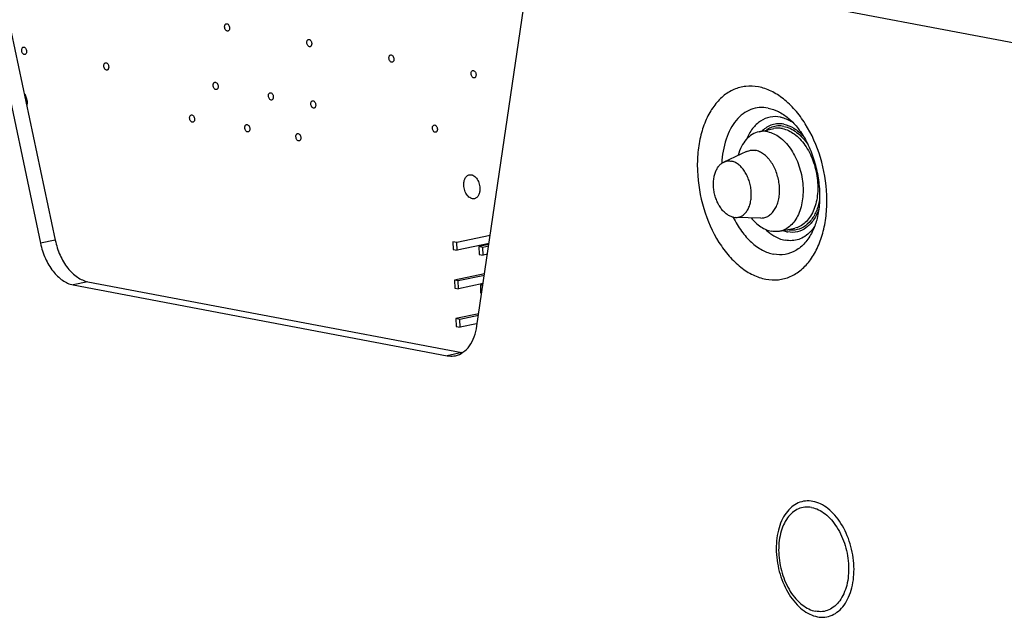
# Model space of a CAD drawing. Units: inches. Extents: x 0 to 34, y 0 to 22.
# Drawn here: x 8.7 to 10.2, y 9 to 9.9 of the extents above; entities that cross this region are included whole.
import ezdxf

# ---------------------------------------------------------------- set-up
doc = ezdxf.new("R2010")
doc.units = ezdxf.units.IN
doc.header["$LTSCALE"] = 1.87
doc.header["$MEASUREMENT"] = 0
doc.layers.get('0').update_dxf_attribs({"linetype": 'CONTINUOUS'})
doc.layers.add('02___PRT_ALL_AXES', color=7, linetype='CONTINUOUS')
doc.layers.add('ECAD_CN_94244718', color=7, linetype='CONTINUOUS')

msp = doc.modelspace()

# ---------------------------------------------------------------- linework, layer by layer
at = {"color": 7, "linetype": 'CONTINUOUS'}
for p, q in [((8.6262, 10.1848), (8.7473, 9.6122)), ((8.604, 10.1802), (8.7251, 9.6075)), ((11.3256, 9.6931), (9.4586, 10.0469)), ((9.3812, 9.4832), (9.4597, 10.018)), ((9.8052, 9.7753), (9.8274, 9.78)), ((9.7866, 9.7457), (9.7524, 9.7297)), ((9.7866, 9.7457), (9.7913, 9.7472)), ((9.7664, 9.6466), (9.7665, 9.6464)), ((9.7665, 9.6467), (9.7666, 9.6465)), ((9.7668, 9.6466), (9.77, 9.6462)), ((9.8077, 9.6455), (9.77, 9.6462)), ((9.8367, 9.6256), (9.8589, 9.6303)), ((8.7473, 9.6122), (8.7251, 9.6075)), ((8.7963, 9.5497), (8.7741, 9.545)), ((8.7963, 9.5497), (9.3585, 9.4432)), ((8.7741, 9.545), (9.3363, 9.4385)), ((9.3585, 9.4432), (9.3363, 9.4385))]:
    msp.add_line(p, q, dxfattribs=at)
for centre, radius, start, end in [((9.8082, 9.667), 0.0215, 268.767, 281.8733), ((9.8553, 9.6647), 0.0375, 258.4109, 259.2689), ((9.8438, 9.662), 0.0536, 316.237, 317.6943), ((9.3649, 9.477), 0.0344, 259.268, 260.6837)]:
    msp.add_arc(centre, radius, start, end, dxfattribs=at)
for points, knots in [([(9.8043, 9.8427), (9.7981, 9.8439), (9.7854, 9.8445), (9.7669, 9.8396), (9.7502, 9.829), (9.7387, 9.8162), (9.7309, 9.8041), (9.7238, 9.79), (9.7171, 9.7701), (9.7127, 9.744), (9.7118, 9.7066), (9.7198, 9.6597), (9.7386, 9.6167), (9.7595, 9.5882), (9.7768, 9.5714), (9.7954, 9.5594), (9.8088, 9.5548), (9.8154, 9.5535)], [0, 0, 0, 0, 0.049148, 0.097431, 0.147444, 0.201294, 0.230108, 0.260244, 0.324381, 0.393259, 0.465797, 0.615557, 0.760838, 0.828195, 0.890559, 0.947644, 1, 1, 1, 1]), ([(9.8154, 9.5535), (9.8216, 9.5524), (9.8343, 9.5517), (9.8528, 9.5567), (9.8695, 9.5673), (9.881, 9.58), (9.8888, 9.5922), (9.8959, 9.6063), (9.9026, 9.6262), (9.907, 9.6523), (9.9079, 9.6896), (9.9, 9.7365), (9.8811, 9.7796), (9.8602, 9.8081), (9.8429, 9.8249), (9.8243, 9.8369), (9.8109, 9.8415), (9.8043, 9.8427)], [0, 0, 0, 0, 0.049148, 0.097431, 0.147444, 0.201294, 0.230108, 0.260244, 0.324381, 0.393259, 0.465797, 0.615557, 0.760838, 0.828195, 0.890559, 0.947644, 1, 1, 1, 1]), ([(9.819, 9.8108), (9.8146, 9.8117), (9.8057, 9.8122), (9.7926, 9.8092), (9.7807, 9.8025), (9.7702, 9.7924), (9.7617, 9.7794), (9.7527, 9.7581), (9.7498, 9.74), (9.7493, 9.7277)], [0, 0, 0, 0, 0.108011, 0.213869, 0.322488, 0.438096, 0.563403, 0.699431, 1, 1, 1, 1]), ([(9.819, 9.8108), (9.8242, 9.8098), (9.8351, 9.806), (9.8445, 9.7996), (9.8491, 9.7959)], [0, 0, 0, 0, 0.477061, 1, 1, 1, 1]), ([(9.8374, 9.7972), (9.8323, 9.7982), (9.8217, 9.7983), (9.8068, 9.792), (9.7944, 9.78), (9.7887, 9.7695), (9.7863, 9.7638)], [0, 0, 0, 0, 0.233679, 0.46669, 0.718282, 1, 1, 1, 1]), ([(9.8423, 9.7866), (9.8394, 9.7871), (9.8336, 9.7876), (9.825, 9.786), (9.8169, 9.7823), (9.8122, 9.7786), (9.8101, 9.7765)], [0, 0, 0, 0, 0.24945, 0.493382, 0.740804, 1, 1, 1, 1]), ([(9.8424, 9.7834), (9.8394, 9.784), (9.8334, 9.7844), (9.8274, 9.7831), (9.8247, 9.7821)], [0, 0, 0, 0, 0.505268, 1, 1, 1, 1]), ([(9.8374, 9.7972), (9.8383, 9.7971), (9.842, 9.7962), (9.8455, 9.795), (9.8481, 9.7938)], [0, 0, 0, 0, 0.243965, 1, 1, 1, 1]), ([(9.8423, 9.7866), (9.8476, 9.7856), (9.8587, 9.7809), (9.8676, 9.7731), (9.8718, 9.7686)], [0, 0, 0, 0, 0.468202, 1, 1, 1, 1]), ([(9.8481, 9.7938), (9.8488, 9.7935), (9.8514, 9.7923), (9.854, 9.7908), (9.8559, 9.7896)], [0, 0, 0, 0, 0.244743, 1, 1, 1, 1]), ([(9.8491, 9.7959), (9.854, 9.7919), (9.8636, 9.7817), (9.8758, 9.763), (9.8858, 9.7405), (9.8929, 9.7157), (9.8965, 9.6901), (9.8964, 9.6654), (9.8928, 9.6434), (9.8881, 9.6302), (9.8852, 9.6245)], [0, 0, 0, 0, 0.102608, 0.224472, 0.359079, 0.499998, 0.640918, 0.775526, 0.897392, 1, 1, 1, 1]), ([(9.8052, 9.7753), (9.8016, 9.7746), (9.7945, 9.7716), (9.7854, 9.7638), (9.7783, 9.7529), (9.7751, 9.7444), (9.7738, 9.7398)], [0, 0, 0, 0, 0.220595, 0.455493, 0.714222, 1, 1, 1, 1]), ([(9.8181, 9.7754), (9.817, 9.7756), (9.8127, 9.7762), (9.8083, 9.776), (9.8052, 9.7753)], [0, 0, 0, 0, 0.255655, 1, 1, 1, 1]), ([(9.8247, 9.7821), (9.8239, 9.7819), (9.8211, 9.7807), (9.8183, 9.7792), (9.8164, 9.7778)], [0, 0, 0, 0, 0.246582, 1, 1, 1, 1]), ([(9.8181, 9.7754), (9.8245, 9.7742), (9.8342, 9.7694), (9.8448, 9.7598), (9.8552, 9.747), (9.8652, 9.7273), (9.8715, 9.7011), (9.8719, 9.6749), (9.8669, 9.6547), (9.8596, 9.6415), (9.853, 9.6339), (9.8454, 9.6284), (9.8396, 9.6263), (9.8367, 9.6256)], [0, 0, 0, 0, 0.106007, 0.166165, 0.230947, 0.371231, 0.51847, 0.6617, 0.791177, 0.849184, 0.902616, 0.952354, 1, 1, 1, 1]), ([(9.8403, 9.7801), (9.8392, 9.7803), (9.8349, 9.7809), (9.8305, 9.7807), (9.8274, 9.78)], [0, 0, 0, 0, 0.255655, 1, 1, 1, 1]), ([(9.8403, 9.7801), (9.8467, 9.7788), (9.8563, 9.7741), (9.867, 9.7645), (9.8774, 9.7517), (9.8873, 9.732), (9.8937, 9.7058), (9.894, 9.6796), (9.889, 9.6594), (9.8818, 9.6462), (9.8752, 9.6386), (9.8676, 9.633), (9.8618, 9.6309), (9.8589, 9.6303)], [0, 0, 0, 0, 0.106007, 0.166165, 0.230947, 0.371231, 0.51847, 0.6617, 0.791177, 0.849184, 0.902616, 0.952354, 1, 1, 1, 1]), ([(9.8424, 9.7834), (9.8494, 9.7821), (9.8598, 9.7768), (9.8712, 9.7661), (9.8765, 9.7594), (9.8789, 9.7557)], [0, 0, 0, 0, 0.457456, 0.71848, 1, 1, 1, 1]), ([(9.7913, 9.7472), (9.792, 9.7474), (9.7934, 9.7476), (9.7956, 9.7477), (9.7978, 9.7476), (9.7993, 9.7474), (9.8, 9.7473)], [0, 0, 0, 0, 0.246377, 0.494335, 0.745164, 1, 1, 1, 1]), ([(9.8126, 9.6459), (9.8136, 9.6461), (9.8155, 9.6467), (9.8183, 9.6479), (9.8209, 9.6496), (9.8234, 9.6516), (9.8257, 9.654), (9.8278, 9.6567), (9.8297, 9.6597), (9.8314, 9.663), (9.8329, 9.6667), (9.834, 9.6705), (9.835, 9.6746), (9.8356, 9.6788), (9.836, 9.6832), (9.8362, 9.6892), (9.8357, 9.6968), (9.834, 9.7059), (9.8313, 9.7148), (9.8277, 9.723), (9.8239, 9.7292), (9.8205, 9.7337), (9.8179, 9.7367), (9.8151, 9.7394), (9.8122, 9.7418), (9.8092, 9.7437), (9.8062, 9.7453), (9.8031, 9.7465), (9.801, 9.7471), (9.8, 9.7473)], [0, 0, 0, 0, 0.023681, 0.047634, 0.072116, 0.097345, 0.123503, 0.150721, 0.179088, 0.208643, 0.239387, 0.271284, 0.304267, 0.338241, 0.373087, 0.408672, 0.481405, 0.555152, 0.628511, 0.700113, 0.768719, 0.801597, 0.833381, 0.864007, 0.89344, 0.921686, 0.9488, 0.974869, 1, 1, 1, 1]), ([(9.7668, 9.6466), (9.766, 9.6467), (9.7643, 9.6472), (9.7619, 9.6481), (9.7595, 9.6493), (9.7563, 9.6514), (9.7524, 9.6546), (9.7491, 9.6586), (9.7466, 9.6622), (9.7448, 9.6651), (9.7432, 9.6682), (9.7417, 9.6715), (9.7404, 9.6749), (9.7389, 9.6795), (9.7376, 9.6855), (9.7367, 9.6927), (9.7367, 9.6987), (9.7371, 9.7034), (9.7376, 9.7067), (9.7383, 9.71), (9.7395, 9.714), (9.741, 9.7178), (9.743, 9.7211), (9.7446, 9.7234), (9.7463, 9.7254), (9.7482, 9.7271), (9.7502, 9.7286), (9.7517, 9.7294), (9.7524, 9.7297)], [0, 0, 0, 0, 0.024787, 0.050449, 0.077083, 0.104766, 0.163405, 0.226422, 0.259453, 0.293364, 0.328048, 0.363376, 0.39921, 0.435406, 0.50824, 0.580658, 0.651444, 0.685887, 0.719522, 0.75224, 0.783957, 0.844097, 0.87252, 0.899847, 0.926141, 0.951499, 0.97606, 1, 1, 1, 1]), ([(9.7524, 9.7297), (9.7533, 9.7301), (9.755, 9.7308), (9.7578, 9.7314), (9.7607, 9.7315), (9.7626, 9.7312), (9.7636, 9.7311)], [0, 0, 0, 0, 0.248785, 0.49601, 0.74538, 1, 1, 1, 1]), ([(9.77, 9.6462), (9.7709, 9.6462), (9.7726, 9.6463), (9.7752, 9.6468), (9.7777, 9.6477), (9.7801, 9.649), (9.7823, 9.6506), (9.7844, 9.6526), (9.7863, 9.6549), (9.788, 9.6575), (9.7895, 9.6604), (9.7908, 9.6635), (9.7919, 9.6668), (9.7927, 9.6704), (9.7933, 9.6741), (9.7936, 9.6779), (9.7937, 9.6819), (9.7934, 9.6872), (9.7925, 9.6939), (9.7904, 9.7018), (9.7875, 9.7091), (9.7843, 9.7148), (9.7814, 9.7188), (9.7791, 9.7215), (9.7767, 9.724), (9.7742, 9.7261), (9.7716, 9.7279), (9.769, 9.7293), (9.7663, 9.7304), (9.7645, 9.7309), (9.7636, 9.7311)], [0, 0, 0, 0, 0.024114, 0.048046, 0.072106, 0.0966, 0.121793, 0.147906, 0.175106, 0.203505, 0.233163, 0.264087, 0.296246, 0.329564, 0.36394, 0.39924, 0.435312, 0.471986, 0.546366, 0.62087, 0.693943, 0.764147, 0.797814, 0.830349, 0.861672, 0.891729, 0.920521, 0.948099, 0.974553, 1, 1, 1, 1]), ([(9.8962, 9.6728), (9.8951, 9.6668), (9.892, 9.6557), (9.8838, 9.6413), (9.8727, 9.6312), (9.8636, 9.628), (9.8592, 9.6275)], [0, 0, 0, 0, 0.291798, 0.552322, 0.784137, 1, 1, 1, 1]), ([(9.8951, 9.6589), (9.8931, 9.6532), (9.8883, 9.6428), (9.8772, 9.6305), (9.8633, 9.6238), (9.8532, 9.6237), (9.8485, 9.6246)], [0, 0, 0, 0, 0.286221, 0.53924, 0.770101, 1, 1, 1, 1]), ([(9.7665, 9.6464), (9.7701, 9.6392), (9.778, 9.6257), (9.7928, 9.6089), (9.8092, 9.5968), (9.8214, 9.5922), (9.8274, 9.591)], [0, 0, 0, 0, 0.284879, 0.5479, 0.785691, 1, 1, 1, 1]), ([(9.7935, 9.6457), (9.7977, 9.6406), (9.8067, 9.6319), (9.8182, 9.6266), (9.8238, 9.6256)], [0, 0, 0, 0, 0.53562, 1, 1, 1, 1]), ([(9.815, 9.6284), (9.8155, 9.6279), (9.8177, 9.6259), (9.8199, 9.624), (9.8217, 9.6227)], [0, 0, 0, 0, 0.254884, 1, 1, 1, 1]), ([(9.8217, 9.6227), (9.8235, 9.6214), (9.8304, 9.6166), (9.8384, 9.6133), (9.8445, 9.6121)], [0, 0, 0, 0, 0.266543, 1, 1, 1, 1]), ([(9.8367, 9.6256), (9.8357, 9.6254), (9.8314, 9.6248), (9.827, 9.625), (9.8238, 9.6256)], [0, 0, 0, 0, 0.24692, 1, 1, 1, 1]), ([(9.8852, 9.6245), (9.8822, 9.6186), (9.8753, 9.6079), (9.8612, 9.5959), (9.8446, 9.5897), (9.833, 9.59), (9.8274, 9.591)], [0, 0, 0, 0, 0.277102, 0.527471, 0.762699, 1, 1, 1, 1]), ([(9.8415, 9.6266), (9.8421, 9.6264), (9.8444, 9.6256), (9.8467, 9.625), (9.8485, 9.6246)], [0, 0, 0, 0, 0.254782, 1, 1, 1, 1]), ([(9.8825, 9.625), (9.88, 9.6224), (9.8745, 9.6177), (9.8651, 9.613), (9.8548, 9.611), (9.8479, 9.6115), (9.8445, 9.6121)], [0, 0, 0, 0, 0.260705, 0.508271, 0.751461, 1, 1, 1, 1]), ([(9.8592, 9.6275), (9.8583, 9.6274), (9.8547, 9.627), (9.851, 9.6273), (9.8484, 9.6278)], [0, 0, 0, 0, 0.246648, 1, 1, 1, 1]), ([(9.8889, 9.633), (9.8885, 9.6324), (9.8868, 9.6299), (9.8849, 9.6276), (9.8834, 9.626)], [0, 0, 0, 0, 0.255577, 1, 1, 1, 1]), ([(8.7251, 9.6075), (8.7267, 9.5997), (8.7315, 9.5849), (8.7427, 9.5657), (8.7569, 9.5515), (8.7685, 9.5461), (8.7741, 9.545)], [0, 0, 0, 0, 0.286216, 0.555088, 0.79392, 1, 1, 1, 1]), ([(8.7473, 9.6122), (8.7489, 9.6044), (8.7536, 9.5896), (8.7649, 9.5704), (8.7791, 9.5562), (8.7907, 9.5508), (8.7963, 9.5497)], [0, 0, 0, 0, 0.286216, 0.555088, 0.79392, 1, 1, 1, 1]), ([(9.3488, 9.4385), (9.3529, 9.4394), (9.361, 9.4431), (9.3708, 9.4532), (9.3778, 9.467), (9.3804, 9.4775), (9.3812, 9.4832)], [0, 0, 0, 0, 0.213916, 0.446479, 0.708209, 1, 1, 1, 1]), ([(9.3363, 9.4385), (9.3374, 9.4383), (9.3415, 9.4377), (9.3457, 9.4379), (9.3488, 9.4385)], [0, 0, 0, 0, 0.25567, 1, 1, 1, 1]), ([(9.8862, 9.2194), (9.8825, 9.2201), (9.8749, 9.2205), (9.8638, 9.2175), (9.8538, 9.2112), (9.8453, 9.2018), (9.8386, 9.1899), (9.8321, 9.1706), (9.8298, 9.143), (9.8355, 9.1096), (9.8468, 9.0838), (9.8593, 9.0667), (9.8697, 9.0566), (9.8809, 9.0494), (9.8889, 9.0467), (9.8929, 9.0459)], [0, 0, 0, 0, 0.049169, 0.097474, 0.147509, 0.201381, 0.260279, 0.324444, 0.465564, 0.615389, 0.760733, 0.82812, 0.890511, 0.947621, 1, 1, 1, 1]), ([(9.8843, 9.2103), (9.881, 9.2109), (9.8741, 9.2113), (9.8641, 9.2086), (9.8551, 9.2029), (9.8475, 9.1944), (9.8415, 9.1837), (9.8356, 9.1663), (9.8336, 9.1415), (9.8387, 9.1115), (9.8488, 9.0882), (9.8601, 9.0728), (9.8695, 9.0638), (9.8795, 9.0573), (9.8868, 9.0548), (9.8903, 9.0541)], [0, 0, 0, 0, 0.04917, 0.097474, 0.147509, 0.201382, 0.260279, 0.324444, 0.465564, 0.615389, 0.760733, 0.82812, 0.890511, 0.947621, 1, 1, 1, 1]), ([(9.8843, 9.2103), (9.8879, 9.2096), (9.8951, 9.2071), (9.9052, 9.2006), (9.9145, 9.1916), (9.9258, 9.1762), (9.936, 9.1529), (9.9411, 9.1229), (9.939, 9.0981), (9.9332, 9.0807), (9.9271, 9.07), (9.9195, 9.0616), (9.9105, 9.0558), (9.9005, 9.0531), (9.8937, 9.0535), (9.8903, 9.0541)], [0, 0, 0, 0, 0.052379, 0.109489, 0.17188, 0.239267, 0.384611, 0.534436, 0.675556, 0.739721, 0.798618, 0.852491, 0.902526, 0.95083, 1, 1, 1, 1]), ([(9.8929, 9.0459), (9.8966, 9.0452), (9.9042, 9.0448), (9.9153, 9.0478), (9.9253, 9.0542), (9.9338, 9.0635), (9.9405, 9.0755), (9.947, 9.0948), (9.9493, 9.1224), (9.9436, 9.1557), (9.9323, 9.1816), (9.9198, 9.1987), (9.9094, 9.2087), (9.8982, 9.2159), (9.8902, 9.2187), (9.8862, 9.2194)], [0, 0, 0, 0, 0.049169, 0.097474, 0.147509, 0.201381, 0.260279, 0.324444, 0.465564, 0.615389, 0.760733, 0.82812, 0.890511, 0.947621, 1, 1, 1, 1])]:
    msp.add_open_spline(points, degree=3, knots=knots, dxfattribs=at)
at = {"layer": '02___PRT_ALL_AXES', "color": 7, "linetype": 'CONTINUOUS'}
msp.add_line((8.705, 9.8193), (8.7047, 9.8149), dxfattribs=at)
for points, knots in [([(9.0019, 9.9328), (9.0019, 9.9334), (9.002, 9.9345), (9.0025, 9.936), (9.0033, 9.9371), (9.0041, 9.9375), (9.0045, 9.9376)], [0, 0, 0, 0, 0.296049, 0.564595, 0.795502, 1, 1, 1, 1]), ([(9.0068, 9.9266), (9.0062, 9.9265), (9.0049, 9.9267), (9.0034, 9.9282), (9.0023, 9.9303), (9.002, 9.9319), (9.0019, 9.9328)], [0, 0, 0, 0, 0.194369, 0.429645, 0.70787, 1, 1, 1, 1]), ([(9.0045, 9.9376), (9.005, 9.9377), (9.0064, 9.9375), (9.0079, 9.936), (9.009, 9.9339), (9.0093, 9.9322), (9.0093, 9.9314)], [0, 0, 0, 0, 0.194369, 0.429645, 0.70787, 1, 1, 1, 1]), ([(9.0093, 9.9314), (9.0094, 9.9308), (9.0093, 9.9297), (9.0088, 9.9282), (9.008, 9.9271), (9.0072, 9.9267), (9.0068, 9.9266)], [0, 0, 0, 0, 0.296049, 0.564595, 0.795502, 1, 1, 1, 1]), ([(8.6968, 9.8977), (8.6968, 9.8982), (8.6968, 9.8993), (8.6973, 9.9008), (8.6982, 9.902), (8.6989, 9.9024), (8.6993, 9.9025)], [0, 0, 0, 0, 0.296049, 0.564595, 0.795502, 1, 1, 1, 1]), ([(8.6993, 9.9025), (8.6999, 9.9026), (8.7012, 9.9023), (8.7028, 9.9009), (8.7038, 9.8988), (8.7042, 9.8971), (8.7042, 9.8963)], [0, 0, 0, 0, 0.194369, 0.429645, 0.70787, 1, 1, 1, 1]), ([(9.1254, 9.9094), (9.1254, 9.91), (9.1255, 9.9111), (9.126, 9.9126), (9.1268, 9.9137), (9.1276, 9.9141), (9.128, 9.9142)], [0, 0, 0, 0, 0.296049, 0.564595, 0.795502, 1, 1, 1, 1]), ([(9.1303, 9.9032), (9.1297, 9.9031), (9.1284, 9.9033), (9.1269, 9.9048), (9.1258, 9.9069), (9.1255, 9.9085), (9.1254, 9.9094)], [0, 0, 0, 0, 0.194369, 0.429645, 0.70787, 1, 1, 1, 1]), ([(9.128, 9.9142), (9.1285, 9.9143), (9.1299, 9.9141), (9.1314, 9.9126), (9.1325, 9.9105), (9.1328, 9.9088), (9.1328, 9.908)], [0, 0, 0, 0, 0.194369, 0.429645, 0.70787, 1, 1, 1, 1]), ([(9.1328, 9.908), (9.1329, 9.9074), (9.1328, 9.9063), (9.1323, 9.9048), (9.1315, 9.9037), (9.1307, 9.9033), (9.1303, 9.9032)], [0, 0, 0, 0, 0.296049, 0.564595, 0.795502, 1, 1, 1, 1]), ([(8.7017, 9.8915), (8.7011, 9.8913), (8.6998, 9.8916), (8.6982, 9.893), (8.6971, 9.8952), (8.6968, 9.8968), (8.6968, 9.8977)], [0, 0, 0, 0, 0.194369, 0.429645, 0.70787, 1, 1, 1, 1]), ([(8.7042, 9.8963), (8.7042, 9.8957), (8.7041, 9.8946), (8.7037, 9.8931), (8.7028, 9.8919), (8.702, 9.8915), (8.7017, 9.8915)], [0, 0, 0, 0, 0.296049, 0.564595, 0.795502, 1, 1, 1, 1]), ([(9.2489, 9.886), (9.2489, 9.8865), (9.249, 9.8877), (9.2494, 9.8892), (9.2503, 9.8903), (9.2511, 9.8907), (9.2515, 9.8908)], [0, 0, 0, 0, 0.296049, 0.564595, 0.795502, 1, 1, 1, 1]), ([(9.2515, 9.8908), (9.252, 9.8909), (9.2533, 9.8906), (9.2549, 9.8892), (9.256, 9.8871), (9.2563, 9.8854), (9.2563, 9.8846)], [0, 0, 0, 0, 0.194369, 0.429645, 0.70787, 1, 1, 1, 1]), ([(8.8203, 9.8743), (8.8203, 9.8748), (8.8203, 9.8759), (8.8208, 9.8774), (8.8216, 9.8786), (8.8224, 9.879), (8.8228, 9.8791)], [0, 0, 0, 0, 0.296049, 0.564595, 0.795502, 1, 1, 1, 1]), ([(8.8251, 9.868), (8.8246, 9.8679), (8.8233, 9.8682), (8.8217, 9.8696), (8.8206, 9.8717), (8.8203, 9.8734), (8.8203, 9.8743)], [0, 0, 0, 0, 0.194369, 0.429645, 0.70787, 1, 1, 1, 1]), ([(8.8228, 9.8791), (8.8234, 9.8792), (8.8247, 9.8789), (8.8263, 9.8775), (8.8273, 9.8754), (8.8277, 9.8737), (8.8277, 9.8728)], [0, 0, 0, 0, 0.194369, 0.429645, 0.70787, 1, 1, 1, 1]), ([(8.8277, 9.8728), (8.8277, 9.8723), (8.8276, 9.8712), (8.8272, 9.8697), (8.8263, 9.8685), (8.8255, 9.8681), (8.8251, 9.868)], [0, 0, 0, 0, 0.296049, 0.564595, 0.795502, 1, 1, 1, 1]), ([(9.2538, 9.8798), (9.2532, 9.8797), (9.2519, 9.8799), (9.2504, 9.8814), (9.2493, 9.8835), (9.249, 9.8851), (9.2489, 9.886)], [0, 0, 0, 0, 0.194369, 0.429645, 0.70787, 1, 1, 1, 1]), ([(9.2563, 9.8846), (9.2563, 9.884), (9.2563, 9.8829), (9.2558, 9.8814), (9.255, 9.8803), (9.2542, 9.8798), (9.2538, 9.8798)], [0, 0, 0, 0, 0.296049, 0.564595, 0.795502, 1, 1, 1, 1]), ([(9.3724, 9.8626), (9.3724, 9.8631), (9.3725, 9.8642), (9.3729, 9.8657), (9.3738, 9.8669), (9.3746, 9.8673), (9.375, 9.8674)], [0, 0, 0, 0, 0.296049, 0.564595, 0.795502, 1, 1, 1, 1]), ([(9.3773, 9.8564), (9.3767, 9.8562), (9.3754, 9.8565), (9.3738, 9.8579), (9.3728, 9.8601), (9.3724, 9.8617), (9.3724, 9.8626)], [0, 0, 0, 0, 0.194369, 0.429645, 0.70787, 1, 1, 1, 1]), ([(9.375, 9.8674), (9.3755, 9.8675), (9.3768, 9.8672), (9.3784, 9.8658), (9.3795, 9.8637), (9.3798, 9.862), (9.3798, 9.8612)], [0, 0, 0, 0, 0.194369, 0.429645, 0.70787, 1, 1, 1, 1]), ([(9.3798, 9.8612), (9.3798, 9.8606), (9.3798, 9.8595), (9.3793, 9.858), (9.3785, 9.8568), (9.3777, 9.8564), (9.3773, 9.8564)], [0, 0, 0, 0, 0.296049, 0.564595, 0.795502, 1, 1, 1, 1]), ([(8.9847, 9.8449), (8.9847, 9.8455), (8.9848, 9.8466), (8.9852, 9.8481), (8.9861, 9.8492), (8.9869, 9.8496), (8.9873, 9.8497)], [0, 0, 0, 0, 0.296049, 0.564595, 0.795502, 1, 1, 1, 1]), ([(8.9896, 9.8387), (8.989, 9.8386), (8.9877, 9.8388), (8.9861, 9.8403), (8.9851, 9.8424), (8.9847, 9.8441), (8.9847, 9.8449)], [0, 0, 0, 0, 0.194369, 0.429645, 0.70787, 1, 1, 1, 1]), ([(8.9873, 9.8497), (8.9878, 9.8498), (8.9891, 9.8496), (8.9907, 9.8481), (8.9918, 9.846), (8.9921, 9.8443), (8.9921, 9.8435)], [0, 0, 0, 0, 0.194369, 0.429645, 0.70787, 1, 1, 1, 1]), ([(8.9921, 9.8435), (8.9921, 9.8429), (8.9921, 9.8418), (8.9916, 9.8403), (8.9908, 9.8392), (8.99, 9.8388), (8.9896, 9.8387)], [0, 0, 0, 0, 0.296049, 0.564595, 0.795502, 1, 1, 1, 1]), ([(8.701, 9.8325), (8.7022, 9.8306), (8.7041, 9.8263), (8.7049, 9.8216), (8.705, 9.8193)], [0, 0, 0, 0, 0.493542, 1, 1, 1, 1]), ([(9.0677, 9.8292), (9.0677, 9.8297), (9.0678, 9.8309), (9.0682, 9.8324), (9.0691, 9.8335), (9.0699, 9.8339), (9.0702, 9.834)], [0, 0, 0, 0, 0.296049, 0.564595, 0.795502, 1, 1, 1, 1]), ([(9.0726, 9.823), (9.072, 9.8229), (9.0707, 9.8231), (9.0691, 9.8246), (9.068, 9.8267), (9.0677, 9.8283), (9.0677, 9.8292)], [0, 0, 0, 0, 0.194369, 0.429645, 0.70787, 1, 1, 1, 1]), ([(9.0702, 9.834), (9.0708, 9.8341), (9.0721, 9.8338), (9.0737, 9.8324), (9.0748, 9.8303), (9.0751, 9.8286), (9.0751, 9.8278)], [0, 0, 0, 0, 0.194369, 0.429645, 0.70787, 1, 1, 1, 1]), ([(9.0751, 9.8278), (9.0751, 9.8272), (9.0751, 9.8261), (9.0746, 9.8246), (9.0737, 9.8235), (9.073, 9.823), (9.0726, 9.823)], [0, 0, 0, 0, 0.296049, 0.564595, 0.795502, 1, 1, 1, 1]), ([(9.1314, 9.8171), (9.1314, 9.8177), (9.1315, 9.8188), (9.132, 9.8203), (9.1328, 9.8214), (9.1336, 9.8218), (9.134, 9.8219)], [0, 0, 0, 0, 0.296049, 0.564595, 0.795502, 1, 1, 1, 1]), ([(9.1363, 9.8109), (9.1357, 9.8108), (9.1344, 9.811), (9.1329, 9.8125), (9.1318, 9.8146), (9.1315, 9.8162), (9.1314, 9.8171)], [0, 0, 0, 0, 0.194369, 0.429645, 0.70787, 1, 1, 1, 1]), ([(9.134, 9.8219), (9.1345, 9.822), (9.1359, 9.8218), (9.1374, 9.8203), (9.1385, 9.8182), (9.1388, 9.8165), (9.1388, 9.8157)], [0, 0, 0, 0, 0.194369, 0.429645, 0.70787, 1, 1, 1, 1]), ([(9.1388, 9.8157), (9.1389, 9.8151), (9.1388, 9.814), (9.1383, 9.8125), (9.1375, 9.8114), (9.1367, 9.811), (9.1363, 9.8109)], [0, 0, 0, 0, 0.296049, 0.564595, 0.795502, 1, 1, 1, 1]), ([(8.9493, 9.7958), (8.9493, 9.7964), (8.9494, 9.7975), (8.9499, 9.799), (8.9507, 9.8001), (8.9515, 9.8005), (8.9519, 9.8006)], [0, 0, 0, 0, 0.296049, 0.564595, 0.795502, 1, 1, 1, 1]), ([(8.9519, 9.8006), (8.9524, 9.8007), (8.9538, 9.8005), (8.9553, 9.799), (8.9564, 9.7969), (8.9567, 9.7953), (8.9567, 9.7944)], [0, 0, 0, 0, 0.194369, 0.429645, 0.70787, 1, 1, 1, 1]), ([(8.9542, 9.7896), (8.9536, 9.7895), (8.9523, 9.7898), (8.9508, 9.7912), (8.9497, 9.7933), (8.9494, 9.795), (8.9493, 9.7958)], [0, 0, 0, 0, 0.194369, 0.429645, 0.70787, 1, 1, 1, 1]), ([(8.9567, 9.7944), (8.9568, 9.7938), (8.9567, 9.7927), (8.9562, 9.7912), (8.9554, 9.7901), (8.9546, 9.7897), (8.9542, 9.7896)], [0, 0, 0, 0, 0.296049, 0.564595, 0.795502, 1, 1, 1, 1]), ([(9.0323, 9.7812), (9.0323, 9.7818), (9.0323, 9.7829), (9.0328, 9.7844), (9.0336, 9.7855), (9.0344, 9.7859), (9.0348, 9.786)], [0, 0, 0, 0, 0.296049, 0.564595, 0.795502, 1, 1, 1, 1]), ([(9.0348, 9.786), (9.0354, 9.7861), (9.0367, 9.7859), (9.0383, 9.7844), (9.0393, 9.7823), (9.0397, 9.7806), (9.0397, 9.7798)], [0, 0, 0, 0, 0.194369, 0.429645, 0.70787, 1, 1, 1, 1]), ([(9.3143, 9.7806), (9.3142, 9.7812), (9.3143, 9.7823), (9.3148, 9.7838), (9.3156, 9.7849), (9.3164, 9.7853), (9.3168, 9.7854)], [0, 0, 0, 0, 0.296049, 0.564595, 0.795502, 1, 1, 1, 1]), ([(9.3168, 9.7854), (9.3174, 9.7855), (9.3187, 9.7853), (9.3202, 9.7838), (9.3213, 9.7817), (9.3216, 9.7801), (9.3217, 9.7792)], [0, 0, 0, 0, 0.194369, 0.429645, 0.70787, 1, 1, 1, 1]), ([(9.0371, 9.775), (9.0366, 9.7749), (9.0353, 9.7751), (9.0337, 9.7766), (9.0326, 9.7787), (9.0323, 9.7803), (9.0323, 9.7812)], [0, 0, 0, 0, 0.194369, 0.429645, 0.70787, 1, 1, 1, 1]), ([(9.0397, 9.7798), (9.0397, 9.7792), (9.0396, 9.7781), (9.0392, 9.7766), (9.0383, 9.7755), (9.0375, 9.7751), (9.0371, 9.775)], [0, 0, 0, 0, 0.296049, 0.564595, 0.795502, 1, 1, 1, 1]), ([(9.109, 9.7677), (9.109, 9.7683), (9.1091, 9.7694), (9.1096, 9.7709), (9.1104, 9.772), (9.1112, 9.7725), (9.1116, 9.7725)], [0, 0, 0, 0, 0.296049, 0.564595, 0.795502, 1, 1, 1, 1]), ([(9.1116, 9.7725), (9.1121, 9.7727), (9.1135, 9.7724), (9.115, 9.771), (9.1161, 9.7688), (9.1164, 9.7672), (9.1165, 9.7663)], [0, 0, 0, 0, 0.194369, 0.429645, 0.70787, 1, 1, 1, 1]), ([(9.3191, 9.7744), (9.3186, 9.7743), (9.3172, 9.7745), (9.3157, 9.776), (9.3146, 9.7781), (9.3143, 9.7798), (9.3143, 9.7806)], [0, 0, 0, 0, 0.194369, 0.429645, 0.70787, 1, 1, 1, 1]), ([(9.3217, 9.7792), (9.3217, 9.7786), (9.3216, 9.7775), (9.3211, 9.776), (9.3203, 9.7749), (9.3195, 9.7745), (9.3191, 9.7744)], [0, 0, 0, 0, 0.296049, 0.564595, 0.795502, 1, 1, 1, 1]), ([(9.1139, 9.7615), (9.1134, 9.7614), (9.112, 9.7617), (9.1105, 9.7631), (9.1094, 9.7652), (9.1091, 9.7669), (9.109, 9.7677)], [0, 0, 0, 0, 0.194369, 0.429645, 0.70787, 1, 1, 1, 1]), ([(9.1165, 9.7663), (9.1165, 9.7658), (9.1164, 9.7646), (9.1159, 9.7632), (9.1151, 9.762), (9.1143, 9.7616), (9.1139, 9.7615)], [0, 0, 0, 0, 0.296049, 0.564595, 0.795502, 1, 1, 1, 1]), ([(9.3614, 9.6949), (9.3614, 9.6967), (9.3616, 9.7004), (9.3632, 9.7052), (9.3655, 9.7084), (9.3679, 9.71), (9.3691, 9.7104), (9.3697, 9.7105)], [0, 0, 0, 0, 0.296389, 0.563798, 0.794171, 0.898891, 1, 1, 1, 1]), ([(9.3697, 9.7105), (9.3706, 9.7107), (9.3725, 9.7108), (9.3754, 9.7098), (9.3781, 9.708), (9.3814, 9.7044), (9.3845, 9.6984), (9.3855, 9.693), (9.3856, 9.6903)], [0, 0, 0, 0, 0.094816, 0.196158, 0.308194, 0.432092, 0.708708, 1, 1, 1, 1]), ([(9.3773, 9.6746), (9.3764, 9.6744), (9.3745, 9.6743), (9.3717, 9.6753), (9.369, 9.6771), (9.3656, 9.6807), (9.3626, 9.6867), (9.3615, 9.6921), (9.3614, 9.6949)], [0, 0, 0, 0, 0.094816, 0.196158, 0.308194, 0.432092, 0.708708, 1, 1, 1, 1]), ([(9.3856, 9.6903), (9.3857, 9.6884), (9.3855, 9.6848), (9.3839, 9.6799), (9.3815, 9.6767), (9.3792, 9.6752), (9.378, 9.6747), (9.3773, 9.6746)], [0, 0, 0, 0, 0.296389, 0.563798, 0.794171, 0.898891, 1, 1, 1, 1])]:
    msp.add_open_spline(points, degree=3, knots=knots, dxfattribs=at)
at = {"layer": 'ECAD_CN_94244718', "color": 7, "linetype": 'CONTINUOUS'}
for p, q in [((9.3451, 9.6099), (9.3456, 9.5981)), ((9.351, 9.6088), (9.3451, 9.6099)), ((9.4012, 9.6194), (9.351, 9.6088)), ((9.3514, 9.597), (9.351, 9.6088)), ((9.3994, 9.6071), (9.3514, 9.597)), ((8.7521, 9.5957), (8.753, 9.5956)), ((9.3456, 9.5981), (9.3514, 9.597)), ((9.3992, 9.6057), (9.384, 9.6025)), ((9.384, 9.6025), (9.3845, 9.5907)), ((9.3899, 9.6014), (9.384, 9.6025)), ((9.3989, 9.6033), (9.3899, 9.6014)), ((9.3903, 9.5896), (9.3899, 9.6014)), ((9.3845, 9.5907), (9.3903, 9.5896)), ((9.397, 9.591), (9.3903, 9.5896)), ((9.3927, 9.5616), (9.3474, 9.5521)), ((9.3474, 9.5521), (9.3478, 9.5402)), ((9.3532, 9.551), (9.3474, 9.5521)), ((9.3924, 9.5592), (9.3532, 9.551)), ((9.3537, 9.5391), (9.3532, 9.551)), ((9.3906, 9.5469), (9.3537, 9.5391)), ((9.3478, 9.5402), (9.3537, 9.5391)), ((9.3904, 9.5456), (9.3863, 9.5447)), ((9.3863, 9.5447), (9.3867, 9.5328)), ((9.3901, 9.544), (9.3863, 9.5447)), ((9.3867, 9.5328), (9.3885, 9.5325)), ((9.3839, 9.5015), (9.3496, 9.4942)), ((9.3496, 9.4942), (9.35, 9.4824)), ((9.3554, 9.4931), (9.3496, 9.4942)), ((9.3836, 9.4991), (9.3554, 9.4931)), ((9.3559, 9.4813), (9.3554, 9.4931)), ((9.35, 9.4824), (9.3559, 9.4813)), ((9.3805, 9.4865), (9.3559, 9.4813))]:
    msp.add_line(p, q, dxfattribs=at)

doc.saveas('drawing.dxf')
